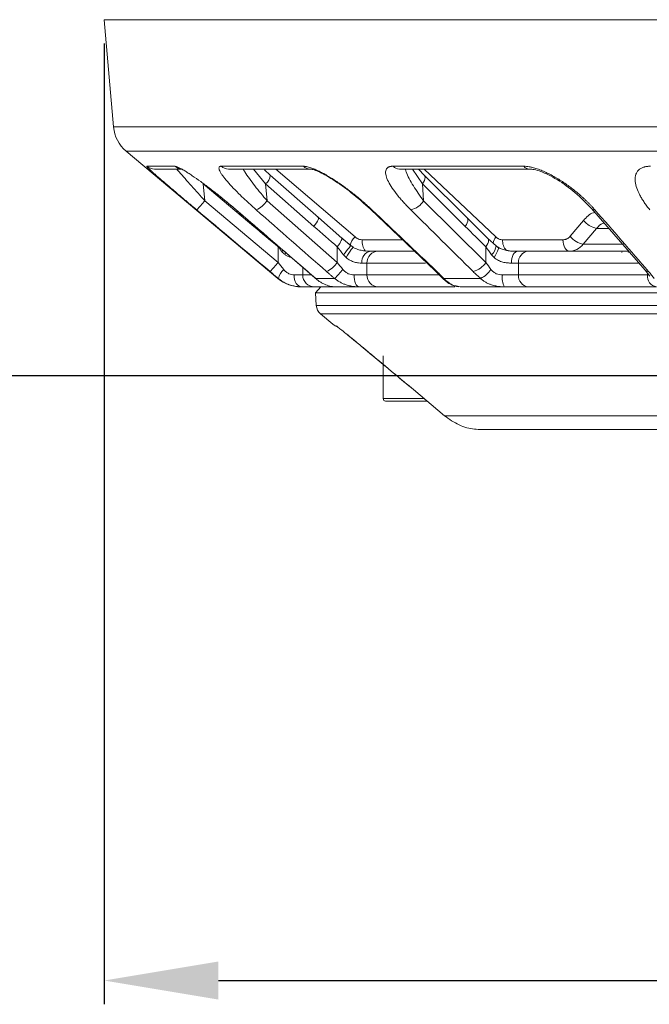
# Model space of a CAD drawing. Units: inches. Extents: x 10163 to 12303, y -12420 to -10906.
# Drawn here: x 10455 to 10508, y -11557 to -11474 of the extents above; entities that cross this region are included whole.
import ezdxf

# ---------------------------------------------------------------- set-up
doc = ezdxf.new("R2010")
doc.units = ezdxf.units.IN
doc.header["$MEASUREMENT"] = 0
doc.styles.add('blockfont', font='simplex.shx')
doc.styles.add('ROMANS', font='romans.shx', dxfattribs={"height": 1})
doc.dimstyles.new('STANDARD$0', dxfattribs={"dimtxt": 5, "dimasz": 5, "dimexe": 0.5, "dimexo": 0.5, "dimgap": 1.2, "dimtad": 1, "dimdec": 1, "dimzin": 0, "dimdsep": 46, "dimtxsty": 'ROMANS', "dimcen": 0.09, "dimclrd": 2, "dimclre": 2, "dimclrt": 2, "dimadec": 0, "dimazin": 0, "dimtfac": 1, "dimtdec": 1, "dimtofl": 0, "dimtmove": 0, "dimatfit": 1, "dimfxl": 1, "dimtolj": 1, "dimtzin": 0, "dimarcsym": 0})

# ---------------------------------------------------------------- blocks, each defined once
blk = doc.blocks.new('*D60')
at = {"color": 132, "lineweight": -2}
for p, q in [((10461.933, -11475.823), (10461.933, -11556.589)), ((10721.838, -11475.823), (10721.838, -11556.589)), ((10471.533, -11554.589), (10712.238, -11554.589))]:
    blk.add_line(p, q, dxfattribs=at)
at = {"color": 132}
for points in [[(10471.533, -11552.989), (10471.533, -11556.189), (10461.933, -11554.589)], [(10712.238, -11552.989), (10712.238, -11556.189), (10721.838, -11554.589)]]:
    blk.add_solid(points, dxfattribs=at)
at = {"layer": 'Defpoints', "color": 0}
for p in [(10461.933, -11473.823), (10721.838, -11473.823), (10721.838, -11554.589)]:
    blk.add_point(p, dxfattribs=at)
at = {"insert": (10591.886, -11546.789), "char_height": 9.6, "attachment_point": 5, "style": 'blockfont'}
blk.add_mtext('%%C260', dxfattribs=at)

msp = doc.modelspace()

# ---------------------------------------------------------------- linework, layer by layer
at = {"color": 7, "linetype": 'Continuous', "lineweight": 15}
for p, q in [((10461.933, -11473.823), (10462.722, -11482.833)), ((10463.782, -11484.87), (10476.542, -11495.577)), ((10465.521, -11486.142), (10467.879, -11486.142)), ((10471.776, -11486.142), (10478.687, -11486.142)), ((10486.215, -11486.142), (10497.209, -11486.142)), ((10466.163, -11486.376), (10468.508, -11486.376)), ((10472.386, -11486.376), (10479.262, -11486.376)), ((10475.886, -11486.895), (10475.405, -11486.457)), ((10479.947, -11490.458), (10475.886, -11486.895)), ((10479.239, -11486.375), (10479.262, -11486.376)), ((10486.752, -11486.376), (10497.69, -11486.376)), ((10488.855, -11486.922), (10488.37, -11486.376)), ((10488.834, -11486.376), (10494.863, -11492.089)), ((10492.456, -11490.485), (10488.855, -11486.922)), ((10497.673, -11486.376), (10497.69, -11486.376)), ((10470.264, -11487.633), (10470.387, -11489.042)), ((10470.264, -11487.633), (10474.508, -11491.196)), ((10475.507, -11487.633), (10475.625, -11489.042)), ((10475.507, -11487.633), (10479.568, -11491.196)), ((10488.682, -11487.633), (10488.786, -11489.042)), ((10488.682, -11487.633), (10492.283, -11491.196)), ((10471.408, -11488.473), (10472.992, -11489.785)), ((10476.558, -11494.223), (10470.387, -11489.042)), ((10481.53, -11494.223), (10475.625, -11489.042)), ((10494.023, -11494.223), (10488.786, -11489.042)), ((10472.992, -11489.785), (10479.008, -11494.966)), ((10481.909, -11492.177), (10479.946, -11490.458)), ((10484.32, -11489.763), (10489.772, -11494.944)), ((10502.907, -11489.705), (10507.423, -11494.886)), ((10494.199, -11492.202), (10492.456, -11490.485)), ((10501.107, -11492.03), (10502.227, -11490.701)), ((10503.328, -11491.365), (10502.208, -11492.693)), ((10476.558, -11492.91), (10476.558, -11494.223)), ((10481.53, -11492.91), (10481.53, -11494.223)), ((10482.659, -11492.814), (10481.909, -11492.177)), ((10482.862, -11492.957), (10482.659, -11492.814)), ((10494.023, -11492.91), (10494.023, -11494.223)), ((10494.877, -11492.826), (10494.199, -11492.202)), ((10495.068, -11492.963), (10494.877, -11492.826)), ((10495.425, -11492.323), (10500.501, -11492.323)), ((10477.213, -11493.41), (10477.135, -11493.568)), ((10488.02, -11493.279), (10484.968, -11493.279)), ((10505.441, -11493.379), (10505.487, -11493.279)), ((10483.595, -11494.279), (10484.017, -11494.279)), ((10484.017, -11494.279), (10484.017, -11495.279)), ((10496.164, -11494.279), (10496.76, -11494.279)), ((10496.76, -11494.279), (10496.76, -11495.279)), ((10478.625, -11495.279), (10477.897, -11495.279)), ((10479.008, -11494.966), (10479.642, -11495.529)), ((10484.017, -11495.279), (10482.94, -11495.279)), ((10489.772, -11494.944), (10490.309, -11495.489)), ((10496.76, -11495.279), (10495.408, -11495.279)), ((10507.611, -11495.279), (10496.76, -11495.279)), ((10507.423, -11494.886), (10507.798, -11495.371)), ((10481.316, -11495.577), (10479.709, -11495.577)), ((10493.583, -11495.577), (10490.479, -11495.577)), ((10491.632, -11496.22), (10491.864, -11496.279)), ((10480.161, -11496.279), (10479.712, -11496.778)), ((10479.712, -11496.778), (10479.768, -11497.845)), ((10704.059, -11496.778), (10479.712, -11496.778)), ((10485.24, -11496.279), (10491.338, -11496.279)), ((10497.775, -11496.279), (10508.03, -11496.279)), ((10480.124, -11498.559), (10481.16, -11499.428)), ((10483.54, -11501.255), (10485.386, -11502.794)), ((10485.386, -11502.079), (10485.386, -11505.679)), ((10487.924, -11504.911), (10490.529, -11507.109)), ((10487.925, -11504.914), (10487.924, -11504.911)), ((10489.07, -11505.879), (10485.586, -11505.879)), ((10490.529, -11507.109), (10515.542, -11507.109)), ((10518.709, -11508.279), (10493.669, -11508.279))]:
    msp.add_line(p, q, dxfattribs=at)
at = {"color": 8, "linetype": 'Continuous', "lineweight": 15}
for p, q in [((10721.838, -11473.823), (10461.933, -11473.823)), ((10591.886, -11482.833), (10462.722, -11482.833)), ((10591.886, -11484.87), (10463.782, -11484.87)), ((10474.499, -11486.376), (10475.507, -11487.633)), ((10476.372, -11486.376), (10483.022, -11492.089)), ((10487.853, -11486.376), (10488.682, -11487.633)), ((10474.56, -11491.133), (10474.508, -11491.196)), ((10504.349, -11491.365), (10503.328, -11491.365)), ((10476.558, -11492.91), (10476.585, -11492.878)), ((10483.646, -11492.323), (10487.014, -11492.323)), ((10502.208, -11492.693), (10505.58, -11492.693)), ((10476.967, -11493.205), (10476.877, -11493.312)), ((10506.029, -11493.287), (10505.986, -11493.379)), ((10488.943, -11494.279), (10484.017, -11494.279)), ((10506.883, -11494.279), (10496.76, -11494.279)), ((10478.625, -11494.636), (10478.625, -11495.279)), ((10479.298, -11495.279), (10478.625, -11495.279)), ((10490.121, -11495.279), (10484.017, -11495.279)), ((10507.611, -11495.279), (10507.611, -11495.129)), ((10507.751, -11495.279), (10507.611, -11495.279)), ((10476.584, -11495.577), (10476.542, -11495.577)), ((10479.768, -11497.845), (10704.004, -11497.845)), ((10703.648, -11498.559), (10480.124, -11498.559)), ((10483.538, -11501.257), (10483.536, -11501.254)), ((10485.386, -11505.679), (10488.836, -11505.679))]:
    msp.add_line(p, q, dxfattribs=at)
at = {"color": 4}
msp.add_line((10343.126, -11503.745), (10510.241, -11503.745), dxfattribs=at)
at = {"color": 8, "linetype": 'Continuous', "lineweight": 15, "flags": 128}
for points in [[(10467.879, -11486.142), (10468.124, -11486.295), (10468.381, -11486.367)], [(10488.682, -11487.633), (10488.778, -11487.484), (10488.85, -11487.341), (10488.895, -11487.209), (10488.912, -11487.093), (10488.9, -11486.997), (10488.859, -11486.926), (10488.851, -11486.918)], [(10484.448, -11489.808), (10484.366, -11489.794), (10484.317, -11489.759)], [(10492.456, -11490.485), (10492.46, -11490.489), (10492.501, -11490.56), (10492.513, -11490.656), (10492.496, -11490.772), (10492.451, -11490.904), (10492.379, -11491.047), (10492.283, -11491.196)], [(10494.023, -11492.91), (10494.114, -11492.768), (10494.184, -11492.63), (10494.23, -11492.502), (10494.25, -11492.388), (10494.244, -11492.293), (10494.212, -11492.219), (10494.199, -11492.202)], [(10489.9, -11494.989), (10489.818, -11494.975), (10489.772, -11494.944)], [(10491.389, -11496.203), (10491.555, -11496.26), (10491.729, -11496.279)]]:
    msp.add_lwpolyline(points, dxfattribs=at)
at = {"color": 7, "linetype": 'Continuous', "lineweight": 15, "flags": 128}
for points in [[(10475.886, -11486.895), (10475.876, -11486.882), (10475.831, -11486.867)], [(10473.029, -11489.808), (10472.996, -11489.794), (10472.992, -11489.785)], [(10479.892, -11490.43), (10479.936, -11490.445), (10479.956, -11490.489), (10479.949, -11490.56), (10479.917, -11490.656), (10479.86, -11490.772), (10479.78, -11490.904), (10479.682, -11491.047), (10479.568, -11491.196)], [(10481.53, -11492.91), (10481.638, -11492.768), (10481.733, -11492.63), (10481.81, -11492.502), (10481.868, -11492.388), (10481.903, -11492.293), (10481.916, -11492.219), (10481.905, -11492.168), (10481.87, -11492.144)], [(10482.653, -11492.812), (10482.661, -11492.81), (10482.64, -11492.842), (10482.593, -11492.907), (10482.52, -11493.002), (10482.425, -11493.122), (10482.313, -11493.262), (10482.187, -11493.417), (10482.055, -11493.578)], [(10482.876, -11492.971), (10482.867, -11492.954), (10482.834, -11492.98), (10482.778, -11493.046), (10482.702, -11493.15), (10482.609, -11493.286), (10482.505, -11493.448), (10482.394, -11493.628), (10482.281, -11493.816)], [(10495.004, -11492.971), (10495.052, -11492.954), (10495.076, -11492.98), (10495.075, -11493.046), (10495.048, -11493.15), (10494.996, -11493.286), (10494.923, -11493.448), (10494.832, -11493.628), (10494.727, -11493.816)], [(10500.501, -11492.323), (10500.514, -11492.511), (10500.545, -11492.692), (10500.592, -11492.857), (10500.655, -11493.001), (10500.729, -11493.12), (10500.814, -11493.207), (10500.906, -11493.261), (10501, -11493.279)], [(10496.164, -11494.279), (10496.174, -11494.084), (10496.205, -11493.896), (10496.255, -11493.724), (10496.322, -11493.572), (10496.404, -11493.448), (10496.498, -11493.355), (10496.599, -11493.298), (10496.704, -11493.279)], [(10478.531, -11496.279), (10478.407, -11496.26), (10478.288, -11496.203), (10478.178, -11496.111), (10478.082, -11495.986), (10478.003, -11495.835), (10477.945, -11495.662), (10477.909, -11495.474), (10477.897, -11495.279)], [(10479.045, -11494.989), (10479.013, -11494.975), (10479.008, -11494.966)], [(10483.353, -11496.279), (10483.272, -11496.26), (10483.195, -11496.203), (10483.124, -11496.111), (10483.061, -11495.986), (10483.01, -11495.835), (10482.972, -11495.662), (10482.948, -11495.474), (10482.94, -11495.279)], [(10479.709, -11495.577), (10479.655, -11495.545), (10479.641, -11495.528)]]:
    msp.add_lwpolyline(points, dxfattribs=at)
at = {"color": 7, "linetype": 'Continuous', "lineweight": 15}
for centre, radius, start, end in [((10465.71, -11482.572), 3, 185, 230), ((10462.54, -11482.784), 10.037, 315.59194, 321.43217), ((10473.872, -11487.884), 2.101, 293.7089, 326.55995), ((10487.338, -11488.145), 1.703, 282.56217, 328.24351), ((10503.665, -11489.56), 1.836, 218.4371, 259.4209), ((10502.545, -11490.888), 1.836, 218.43839, 259.41656), ((10484.753, -11492.537), 1.128, 169.06985, 221.18834), ((10484.488, -11494.166), 0.9, 99.77889, 187.21995), ((10484.993, -11494.255), 0.976, 91.47177, 181.39983), ((10497.687, -11494.205), 0.93, 95.45295, 184.57163), ((10468.713, -11487.967), 10.034, 315.59045, 321.43242), ((10479.777, -11493.065), 2.101, 293.69961, 326.56428), ((10492.575, -11493.326), 1.703, 282.55152, 328.24643), ((10478.079, -11495.931), 1.536, 133.21599, 166.69735), ((10479.624, -11495.28), 0.999, 179.96109, 269.96087), ((10475.63, -11489.869), 8.057, 314.88953, 322.16525), ((10484.993, -11495.303), 0.976, 178.60017, 268.52825), ((10492.485, -11493.466), 2.379, 297.47498, 325.58192), ((10497.065, -11495.522), 1.675, 171.64347, 206.86007), ((10497.687, -11495.353), 0.93, 175.42837, 264.54707), ((10508.505, -11495.391), 0.901, 172.85902, 260.37022), ((10478.47, -11493.279), 3, 230, 270), ((10480.766, -11497.793), 1, 183, 230), ((10482.124, -11498.279), 1.5, 230, 248.26483), ((10485.586, -11505.679), 0.2, 180, 270)]:
    msp.add_arc(centre, radius, start, end, dxfattribs=at)
at = {"color": 8, "linetype": 'Continuous', "lineweight": 15}
for centre, radius, start, end in [((10466.163, -11485.379), 0.997, 229.93909, 269.99526), ((10472.388, -11485.458), 0.918, 228.16843, 269.85808), ((10479.267, -11485.54), 0.836, 226.05691, 268.04546), ((10486.76, -11485.626), 0.75, 223.48331, 269.40075), ((10497.704, -11485.737), 0.64, 219.30341, 267.23423), ((10474.858, -11486.834), 1.029, 309.08785, 356.5844), ((10503.161, -11489.446), 0.362, 224.65411, 274.35429), ((10483.855, -11493.029), 1.256, 131.54574, 169.18641), ((10495.691, -11492.777), 1.077, 140.3048, 170.83578), ((10493.71, -11492.719), 1.172, 312.83272, 354.73781), ((10496.624, -11492.394), 1.201, 176.58438, 222.88673), ((10507.677, -11494.625), 0.364, 225.7181, 274.30426), ((10490.524, -11495.283), 0.298, 223.54095, 261.33533)]:
    msp.add_arc(centre, radius, start, end, dxfattribs=at)
at = {"color": 7, "linetype": 'Continuous', "lineweight": 15}
for points, knots in [([(10465.521, -11486.142), (10465.519, -11486.142), (10465.514, -11486.144), (10465.515, -11486.152), (10465.523, -11486.166), (10465.538, -11486.186), (10465.559, -11486.212), (10465.606, -11486.262), (10465.701, -11486.357), (10465.872, -11486.517), (10466.087, -11486.711), (10466.418, -11487.005), (10466.899, -11487.424), (10467.549, -11487.981), (10468.129, -11488.474), (10468.61, -11488.881), (10468.971, -11489.187), (10469.338, -11489.496), (10469.586, -11489.703), (10469.71, -11489.808)], [0, 0, 0, 0, 0.0208824, 0.0417305, 0.0626055, 0.083568, 0.104678, 0.1259943, 0.1876768, 0.2513076, 0.3127484, 0.3764155, 0.5016551, 0.6239131, 0.7512967, 0.8130947, 0.8749811, 0.9372031, 1, 1, 1, 1]), ([(10473.029, -11489.808), (10472.959, -11489.748), (10472.82, -11489.628), (10472.608, -11489.449), (10472.397, -11489.272), (10472.184, -11489.096), (10471.971, -11488.921), (10471.758, -11488.748), (10471.359, -11488.428), (10470.783, -11487.977), (10470.037, -11487.421), (10469.444, -11487.002), (10469.002, -11486.709), (10468.692, -11486.515), (10468.418, -11486.355), (10468.208, -11486.248), (10468.058, -11486.183), (10467.951, -11486.148), (10467.903, -11486.144), (10467.879, -11486.142)], [0, 0, 0, 0, 0.036135, 0.072048, 0.107781, 0.14338, 0.178891, 0.214361, 0.249838, 0.377021, 0.49908, 0.62414, 0.687887, 0.749402, 0.813092, 0.874835, 0.916977, 0.958541, 1, 1, 1, 1]), ([(10471.776, -11486.142), (10471.759, -11486.142), (10471.726, -11486.144), (10471.686, -11486.152), (10471.652, -11486.166), (10471.624, -11486.186), (10471.604, -11486.212), (10471.582, -11486.262), (10471.581, -11486.357), (10471.637, -11486.517), (10471.742, -11486.711), (10471.939, -11487.005), (10472.275, -11487.424), (10472.784, -11487.981), (10473.274, -11488.474), (10473.697, -11488.881), (10474.024, -11489.187), (10474.363, -11489.496), (10474.599, -11489.703), (10474.717, -11489.808)], [0, 0, 0, 0, 0.020882, 0.041731, 0.062606, 0.083568, 0.104678, 0.125994, 0.187677, 0.251308, 0.312748, 0.376415, 0.501655, 0.623913, 0.751297, 0.813095, 0.874981, 0.937203, 1, 1, 1, 1]), ([(10484.448, -11489.808), (10484.384, -11489.748), (10484.257, -11489.628), (10484.062, -11489.449), (10483.864, -11489.272), (10483.663, -11489.096), (10483.458, -11488.921), (10483.25, -11488.748), (10482.857, -11488.428), (10482.274, -11487.977), (10481.482, -11487.421), (10480.816, -11487.002), (10480.293, -11486.709), (10479.91, -11486.515), (10479.55, -11486.355), (10479.252, -11486.248), (10479.02, -11486.183), (10478.838, -11486.148), (10478.737, -11486.144), (10478.687, -11486.142)], [0, 0, 0, 0, 0.036135, 0.072048, 0.107781, 0.14338, 0.178891, 0.214361, 0.249838, 0.377021, 0.49908, 0.62414, 0.687887, 0.749402, 0.813092, 0.874835, 0.916977, 0.958541, 1, 1, 1, 1]), ([(10486.215, -11486.142), (10486.186, -11486.142), (10486.128, -11486.144), (10486.048, -11486.152), (10485.974, -11486.166), (10485.906, -11486.186), (10485.845, -11486.212), (10485.756, -11486.262), (10485.66, -11486.357), (10485.596, -11486.517), (10485.585, -11486.711), (10485.634, -11487.005), (10485.802, -11487.424), (10486.135, -11487.981), (10486.501, -11488.474), (10486.839, -11488.881), (10487.109, -11489.187), (10487.398, -11489.496), (10487.605, -11489.703), (10487.709, -11489.808)], [0, 0, 0, 0, 0.020882, 0.041731, 0.062606, 0.083568, 0.104678, 0.125994, 0.187677, 0.251308, 0.312748, 0.376415, 0.501655, 0.623913, 0.751297, 0.813095, 0.874981, 0.937203, 1, 1, 1, 1]), ([(10503.189, -11489.808), (10503.136, -11489.748), (10503.03, -11489.628), (10502.864, -11489.449), (10502.693, -11489.272), (10502.516, -11489.096), (10502.333, -11488.921), (10502.146, -11488.748), (10501.786, -11488.428), (10501.235, -11487.977), (10500.45, -11487.421), (10499.758, -11487.002), (10499.189, -11486.709), (10498.758, -11486.515), (10498.337, -11486.355), (10497.973, -11486.248), (10497.673, -11486.183), (10497.429, -11486.148), (10497.282, -11486.144), (10497.209, -11486.142)], [0, 0, 0, 0, 0.036135, 0.072048, 0.107781, 0.14338, 0.178891, 0.214361, 0.249838, 0.377021, 0.49908, 0.62414, 0.687887, 0.749402, 0.813092, 0.874835, 0.916977, 0.958541, 1, 1, 1, 1]), ([(10507.856, -11486.142), (10507.816, -11486.142), (10507.736, -11486.144), (10507.623, -11486.152), (10507.514, -11486.166), (10507.411, -11486.186), (10507.313, -11486.212), (10507.162, -11486.262), (10506.978, -11486.357), (10506.799, -11486.517), (10506.672, -11486.711), (10506.57, -11487.005), (10506.559, -11487.424), (10506.693, -11487.981), (10506.911, -11488.474), (10507.139, -11488.881), (10507.334, -11489.187), (10507.552, -11489.496), (10507.717, -11489.703), (10507.8, -11489.808)], [0, 0, 0, 0, 0.020882, 0.041731, 0.062606, 0.083568, 0.104678, 0.125994, 0.187677, 0.251308, 0.312748, 0.376415, 0.501655, 0.623913, 0.751297, 0.813095, 0.874981, 0.937203, 1, 1, 1, 1]), ([(10479.238, -11486.375), (10479.32, -11486.384), (10479.495, -11486.404), (10479.935, -11486.575), (10480.501, -11486.863), (10481.442, -11487.429), (10482.815, -11488.408), (10483.797, -11489.291), (10484.32, -11489.763)], [0, 0, 0, 0, 0.086765, 0.184578, 0.294261, 0.415141, 0.687935, 1, 1, 1, 1]), ([(10497.67, -11486.375), (10497.803, -11486.385), (10498.084, -11486.405), (10498.647, -11486.578), (10499.304, -11486.864), (10500.307, -11487.424), (10501.641, -11488.382), (10502.467, -11489.245), (10502.907, -11489.705)], [0, 0, 0, 0, 0.087684, 0.185888, 0.295579, 0.416279, 0.688615, 1, 1, 1, 1]), ([(10483.022, -11492.089), (10483.044, -11492.107), (10483.089, -11492.143), (10483.161, -11492.19), (10483.236, -11492.23), (10483.34, -11492.274), (10483.476, -11492.314), (10483.589, -11492.32), (10483.646, -11492.323)], [0, 0, 0, 0, 0.1260996, 0.2508851, 0.3752799, 0.5002161, 0.747943, 1, 1, 1, 1]), ([(10494.863, -11492.089), (10494.883, -11492.107), (10494.923, -11492.143), (10494.988, -11492.19), (10495.056, -11492.23), (10495.15, -11492.274), (10495.273, -11492.314), (10495.374, -11492.32), (10495.425, -11492.323)], [0, 0, 0, 0, 0.1261, 0.250885, 0.37528, 0.500216, 0.747943, 1, 1, 1, 1]), ([(10500.501, -11492.323), (10500.529, -11492.322), (10500.586, -11492.32), (10500.67, -11492.305), (10500.752, -11492.281), (10500.857, -11492.237), (10500.982, -11492.161), (10501.065, -11492.074), (10501.107, -11492.03)], [0, 0, 0, 0, 0.126288, 0.251012, 0.37535, 0.500491, 0.748062, 1, 1, 1, 1]), ([(10502.208, -11492.693), (10502.051, -11492.878), (10501.863, -11493.026), (10501.449, -11493.227), (10501.229, -11493.279), (10501, -11493.279)], [0, 0, 0, 0, 0.5, 0.5, 1, 1, 1, 1]), ([(10482.876, -11492.971), (10482.992, -11493.036), (10483.115, -11493.089), (10483.373, -11493.175), (10483.502, -11493.205), (10483.754, -11493.249), (10483.881, -11493.262), (10484.119, -11493.277), (10484.23, -11493.279), (10484.335, -11493.279)], [0, 0, 0, 0, 0.25, 0.25, 0.5, 0.5, 0.75, 0.75, 1, 1, 1, 1]), ([(10496.606, -11493.296), (10496.47, -11493.292), (10496.21, -11493.285), (10495.798, -11493.232), (10495.407, -11493.138), (10495.178, -11493.019), (10495.068, -11492.963)], [0, 0, 0, 0, 0.287706, 0.550818, 0.785672, 1, 1, 1, 1]), ([(10496.704, -11493.279), (10496.448, -11493.285), (10496.148, -11493.291), (10495.796, -11493.217), (10495.744, -11493.206)], [0, 0, 0, 0, 0.854062, 1, 1, 1, 1]), ([(10506.022, -11493.279), (10504.812, -11493.279), (10501.78, -11493.279), (10499.168, -11493.279), (10497.599, -11493.279)], [0, 0, 0, 0, 0.399243, 1, 1, 1, 1]), ([(10483.595, -11494.279), (10483.508, -11494.279), (10483.413, -11494.276), (10483.205, -11494.253), (10483.093, -11494.234), (10482.865, -11494.168), (10482.747, -11494.123), (10482.508, -11493.995), (10482.392, -11493.915), (10482.281, -11493.816)], [0, 0, 0, 0, 0.25, 0.25, 0.5, 0.5, 0.75, 0.75, 1, 1, 1, 1]), ([(10496.164, -11494.279), (10496.055, -11494.279), (10495.941, -11494.276), (10495.7, -11494.253), (10495.575, -11494.234), (10495.326, -11494.168), (10495.201, -11494.123), (10494.954, -11493.995), (10494.837, -11493.915), (10494.727, -11493.816)], [0, 0, 0, 0, 0.25, 0.25, 0.5, 0.5, 0.75, 0.75, 1, 1, 1, 1]), ([(10475.88, -11494.989), (10475.94, -11495.039), (10476.059, -11495.138), (10476.236, -11495.286), (10476.411, -11495.433), (10476.526, -11495.529), (10476.584, -11495.577)], [0, 0, 0, 0, 0.253669, 0.504554, 0.753158, 1, 1, 1, 1]), ([(10477.027, -11494.811), (10477.093, -11494.894), (10477.163, -11494.966), (10477.309, -11495.087), (10477.386, -11495.136), (10477.612, -11495.249), (10477.762, -11495.279), (10477.897, -11495.279)], [0, 0, 0, 0, 0.25, 0.25, 0.5, 0.5, 1, 1, 1, 1]), ([(10479.709, -11495.577), (10479.656, -11495.529), (10479.55, -11495.433), (10479.386, -11495.286), (10479.218, -11495.138), (10479.103, -11495.039), (10479.045, -11494.989)], [0, 0, 0, 0, 0.246842, 0.495446, 0.746331, 1, 1, 1, 1]), ([(10480.621, -11494.989), (10480.679, -11495.039), (10480.793, -11495.138), (10480.966, -11495.286), (10481.14, -11495.433), (10481.257, -11495.529), (10481.316, -11495.577)], [0, 0, 0, 0, 0.253669, 0.504554, 0.753158, 1, 1, 1, 1]), ([(10481.993, -11494.811), (10482.061, -11494.894), (10482.133, -11494.966), (10482.286, -11495.087), (10482.368, -11495.136), (10482.613, -11495.249), (10482.782, -11495.279), (10482.94, -11495.279)], [0, 0, 0, 0, 0.25, 0.25, 0.5, 0.5, 1, 1, 1, 1]), ([(10490.479, -11495.577), (10490.435, -11495.529), (10490.346, -11495.433), (10490.204, -11495.286), (10490.056, -11495.138), (10489.952, -11495.039), (10489.9, -11494.989)], [0, 0, 0, 0, 0.246842, 0.495446, 0.746331, 1, 1, 1, 1]), ([(10492.945, -11494.989), (10492.996, -11495.039), (10493.097, -11495.138), (10493.256, -11495.286), (10493.417, -11495.433), (10493.528, -11495.529), (10493.583, -11495.577)], [0, 0, 0, 0, 0.253669, 0.504554, 0.753158, 1, 1, 1, 1]), ([(10494.448, -11494.811), (10494.512, -11494.894), (10494.582, -11494.966), (10494.732, -11495.087), (10494.813, -11495.136), (10495.061, -11495.249), (10495.237, -11495.279), (10495.408, -11495.279)], [0, 0, 0, 0, 0.25, 0.25, 0.5, 0.5, 1, 1, 1, 1]), ([(10508.16, -11495.577), (10508.127, -11495.529), (10508.061, -11495.433), (10507.95, -11495.286), (10507.833, -11495.138), (10507.747, -11495.039), (10507.705, -11494.989)], [0, 0, 0, 0, 0.246842, 0.495446, 0.746331, 1, 1, 1, 1]), ([(10478.531, -11496.279), (10478.478, -11496.278), (10478.371, -11496.277), (10478.207, -11496.263), (10478.039, -11496.241), (10477.869, -11496.209), (10477.696, -11496.166), (10477.502, -11496.105), (10477.284, -11496.019), (10477.046, -11495.899), (10476.808, -11495.755), (10476.66, -11495.637), (10476.584, -11495.577)], [0, 0, 0, 0, 0.081549, 0.163677, 0.246514, 0.330184, 0.414808, 0.500506, 0.61887, 0.741409, 0.868376, 1, 1, 1, 1]), ([(10479.709, -11495.577), (10479.75, -11495.612), (10479.829, -11495.681), (10479.953, -11495.775), (10480.076, -11495.859), (10480.2, -11495.935), (10480.324, -11496.002), (10480.446, -11496.06), (10480.603, -11496.126), (10480.796, -11496.191), (10481.019, -11496.243), (10481.233, -11496.274), (10481.367, -11496.277), (10481.434, -11496.279)], [0, 0, 0, 0, 0.075811, 0.150072, 0.222823, 0.294107, 0.363968, 0.432455, 0.499616, 0.627711, 0.753532, 0.877487, 1, 1, 1, 1]), ([(10483.353, -11496.279), (10483.294, -11496.278), (10483.177, -11496.277), (10482.998, -11496.263), (10482.818, -11496.241), (10482.636, -11496.209), (10482.454, -11496.166), (10482.251, -11496.105), (10482.025, -11496.019), (10481.782, -11495.899), (10481.541, -11495.755), (10481.392, -11495.637), (10481.316, -11495.577)], [0, 0, 0, 0, 0.081549, 0.163677, 0.246514, 0.330184, 0.414808, 0.500506, 0.61887, 0.741409, 0.868376, 1, 1, 1, 1]), ([(10490.309, -11495.489), (10490.418, -11495.597), (10490.638, -11495.815), (10491.002, -11496.049), (10491.371, -11496.212), (10491.605, -11496.251), (10491.723, -11496.27)], [0, 0, 0, 0, 0.249008, 0.499738, 0.750218, 1, 1, 1, 1]), ([(10495.571, -11496.279), (10495.511, -11496.278), (10495.39, -11496.277), (10495.21, -11496.263), (10495.029, -11496.241), (10494.849, -11496.209), (10494.67, -11496.166), (10494.471, -11496.105), (10494.254, -11496.019), (10494.021, -11495.899), (10493.793, -11495.755), (10493.654, -11495.637), (10493.583, -11495.577)], [0, 0, 0, 0, 0.081549, 0.163677, 0.246514, 0.330184, 0.414808, 0.500506, 0.61887, 0.741409, 0.868376, 1, 1, 1, 1]), ([(10479.624, -11496.279), (10479.824, -11496.279), (10480.158, -11496.279), (10481.069, -11496.279), (10481.434, -11496.279)], [0, 0, 0, 0, 0.599143, 1, 1, 1, 1]), ([(10484.968, -11496.279), (10485.932, -11496.279), (10487.78, -11496.279), (10490.245, -11496.279), (10491.425, -11496.279)], [0, 0, 0, 0, 0.521444, 1, 1, 1, 1]), ([(10481.418, -11499.544), (10481.419, -11499.546), (10481.424, -11499.549), (10481.487, -11499.595), (10481.636, -11499.71), (10481.942, -11499.95), (10482.434, -11500.347), (10482.993, -11500.803), (10483.38, -11501.127), (10483.538, -11501.259)], [0, 0, 0, 0, 0.032415, 0.0915, 0.184935, 0.33896, 0.554995, 0.818523, 1, 1, 1, 1]), ([(10483.536, -11501.254), (10484.303, -11501.893), (10485.765, -11503.112), (10487.228, -11504.331), (10487.924, -11504.911)], [0, 0, 0, 0, 0.524392, 1, 1, 1, 1]), ([(10483.538, -11501.257), (10484.561, -11502.11), (10486.023, -11503.33), (10487.487, -11504.548), (10487.926, -11504.913)], [0, 0, 0, 0, 0.699997, 1, 1, 1, 1]), ([(10490.529, -11507.109), (10490.936, -11507.397), (10491.734, -11507.962), (10492.856, -11508.247), (10493.47, -11508.271), (10493.669, -11508.279)], [0, 0, 0, 0, 0.413192, 0.809428, 1, 1, 1, 1])]:
    msp.add_open_spline(points, degree=3, knots=knots, dxfattribs=at)
at = {"color": 8, "linetype": 'Continuous', "lineweight": 15}
for points, knots in [([(10470.387, -11489.042), (10470.013, -11488.623), (10469.269, -11487.79), (10468.466, -11486.882), (10468.098, -11486.455), (10468.029, -11486.376)], [0, 0, 0, 0, 0.452388, 0.897873, 1, 1, 1, 1]), ([(10475.625, -11489.042), (10475.276, -11488.623), (10474.583, -11487.79), (10473.912, -11486.882), (10473.657, -11486.455), (10473.61, -11486.376)], [0, 0, 0, 0, 0.452388, 0.897873, 1, 1, 1, 1]), ([(10488.786, -11489.042), (10488.486, -11488.623), (10487.891, -11487.79), (10487.399, -11486.882), (10487.274, -11486.455), (10487.25, -11486.376)], [0, 0, 0, 0, 0.4523874, 0.897872, 1, 1, 1, 1]), ([(10502.227, -11490.701), (10502.48, -11490.422), (10502.764, -11490.107), (10503.14, -11490.031), (10503.183, -11490.022)], [0, 0, 0, 0, 0.8856293, 1, 1, 1, 1]), ([(10503.961, -11490.914), (10503.932, -11490.92), (10503.682, -11490.971), (10503.495, -11491.18), (10503.328, -11491.365)], [0, 0, 0, 0, 0.114491, 1, 1, 1, 1]), ([(10477.135, -11493.568), (10477.207, -11493.616), (10477.354, -11493.714), (10477.553, -11493.79), (10477.656, -11493.811), (10477.685, -11493.817)], [0, 0, 0, 0, 0.40208, 0.828249, 1, 1, 1, 1]), ([(10490.479, -11495.577), (10490.723, -11495.791), (10491.127, -11496.145), (10491.489, -11496.199), (10491.632, -11496.22)], [0, 0, 0, 0, 0.604723, 1, 1, 1, 1]), ([(10482.332, -11500.265), (10482.532, -11500.427), (10482.917, -11500.739), (10483.335, -11501.087), (10483.536, -11501.254)], [0, 0, 0, 0, 0.519138, 1, 1, 1, 1])]:
    msp.add_open_spline(points, degree=3, knots=knots, dxfattribs=at)
at = {"color": 7, "linetype": 'Continuous', "lineweight": 15}
for points in [[(10469.71, -11489.808), (10471.767, -11491.535), (10473.824, -11493.262), (10475.88, -11494.989)], [(10479.045, -11494.989), (10477.04, -11493.262), (10475.035, -11491.535), (10473.029, -11489.808)], [(10474.717, -11489.808), (10476.685, -11491.535), (10478.653, -11493.262), (10480.621, -11494.989)], [(10489.9, -11494.989), (10488.083, -11493.262), (10486.266, -11491.535), (10484.448, -11489.808)], [(10487.709, -11489.808), (10489.453, -11491.535), (10491.199, -11493.262), (10492.945, -11494.989)], [(10507.705, -11494.989), (10506.2, -11493.262), (10504.695, -11491.535), (10503.189, -11489.808)], [(10476.558, -11492.91), (10475.873, -11492.34), (10475.19, -11491.769), (10474.508, -11491.196)], [(10481.53, -11492.91), (10480.875, -11492.34), (10480.221, -11491.769), (10479.568, -11491.196)], [(10494.023, -11492.91), (10493.442, -11492.34), (10492.862, -11491.769), (10492.283, -11491.196)], [(10476.877, -11493.312), (10476.772, -11493.179), (10476.665, -11493.043), (10476.558, -11492.91)], [(10482.055, -11493.578), (10481.876, -11493.357), (10481.701, -11493.133), (10481.53, -11492.91)], [(10481.87, -11492.144), (10482.129, -11492.367), (10482.389, -11492.59), (10482.653, -11492.812)], [(10494.507, -11493.578), (10494.335, -11493.357), (10494.174, -11493.133), (10494.023, -11492.91)], [(10477.135, -11493.568), (10477.044, -11493.499), (10476.957, -11493.413), (10476.877, -11493.312)], [(10482.281, -11493.816), (10482.201, -11493.746), (10482.126, -11493.666), (10482.055, -11493.578)], [(10484.335, -11493.279), (10484.621, -11493.279), (10484.837, -11493.279), (10484.968, -11493.279)], [(10494.727, -11493.816), (10494.648, -11493.746), (10494.575, -11493.666), (10494.507, -11493.578)], [(10496.704, -11493.279), (10497.062, -11493.279), (10497.367, -11493.279), (10497.599, -11493.279)], [(10476.558, -11494.223), (10476.715, -11494.42), (10476.871, -11494.617), (10477.027, -11494.811)], [(10481.53, -11494.223), (10481.68, -11494.42), (10481.834, -11494.617), (10481.993, -11494.811)], [(10494.023, -11494.223), (10494.156, -11494.42), (10494.298, -11494.617), (10494.448, -11494.811)], [(10479.624, -11496.279), (10479.58, -11496.279), (10479.183, -11496.279), (10478.531, -11496.279)], [(10483.353, -11496.279), (10482.634, -11496.279), (10481.997, -11496.279), (10481.434, -11496.279)], [(10484.968, -11496.279), (10484.707, -11496.279), (10484.121, -11496.279), (10483.353, -11496.279)], [(10495.571, -11496.279), (10494.263, -11496.279), (10493.032, -11496.279), (10491.864, -11496.279)], [(10497.599, -11496.279), (10497.139, -11496.279), (10496.403, -11496.279), (10495.571, -11496.279)], [(10508.354, -11496.279), (10504.406, -11496.279), (10500.811, -11496.279), (10497.599, -11496.279)]]:
    msp.add_open_spline(points, degree=3, dxfattribs=at)

# ---------------------------------------------------------------- dimensions: what is measured, and where the dimension line sits
at = {"color": 0}
dim = msp.add_linear_dim(base=(10721.838, -11554.589), p1=(10461.933, -11473.823), p2=(10721.838, -11473.823), text='%%C<>', dimstyle='STANDARD$0', override={"dimscale": 2, "dimtxt": 4.8, "dimasz": 4.8, "dimexe": 1, "dimexo": 1, "dimgap": 1.5, "dimdec": 0, "dimzin": 8, "dimtxsty": 'blockfont', "dimcen": 6, "dimclrd": 132, "dimclre": 132, "dimclrt": 256, "dimadec": 4, "dimazin": 2, "dimtdec": 0, "dimtofl": 1, "dimtolj": 0, "dimtzin": 8, "dimarcsym": 1}, dxfattribs=at)
dim.commit()
dim.dimension.update_dxf_attribs({"geometry": '*D60', "text_midpoint": (10591.886, -11546.789)})

doc.saveas('drawing.dxf')
